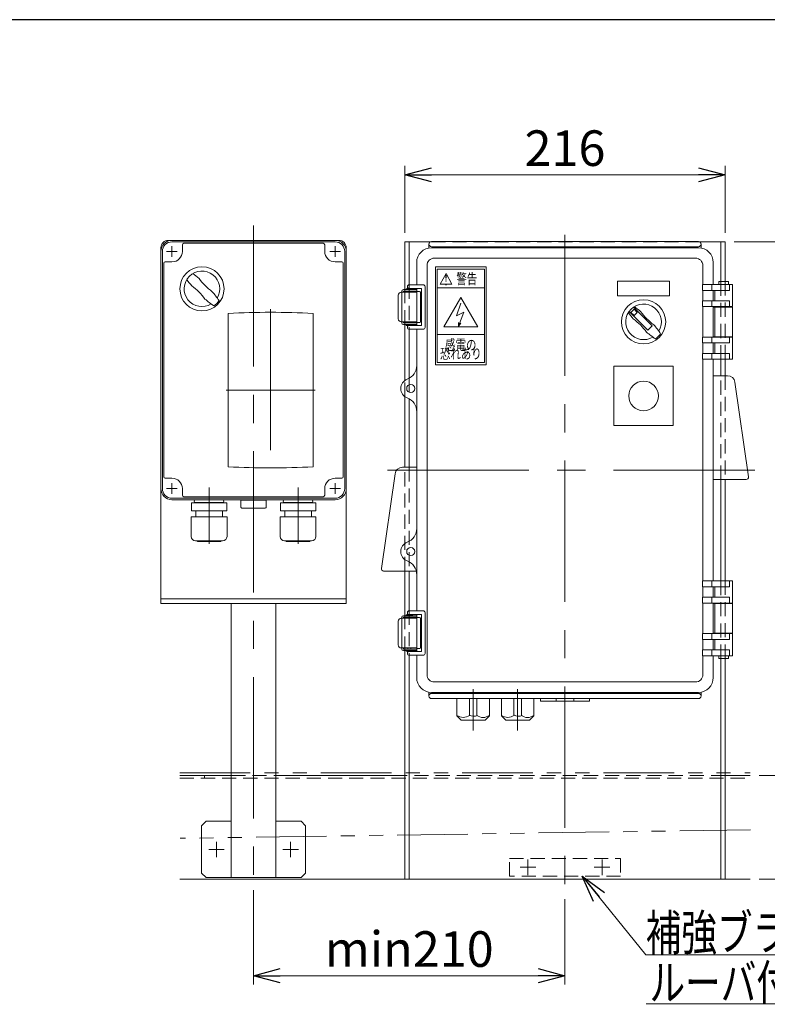
# Model space of a CAD drawing. Units: millimetres. Extents: x -1719 to 1719, y -1158 to 1158.
# Drawn here: x 362 to 867, y 464 to 1128 of the extents above; entities that cross this region are included whole.
import ezdxf
from ezdxf.enums import TextEntityAlignment as Align

# ---------------------------------------------------------------- set-up
doc = ezdxf.new("R2010")
doc.units = ezdxf.units.MM
doc.header["$LTSCALE"] = 1.5
for name, pattern in [('CENTERX2', [101.6, 63.5, -12.7, 12.7, -12.7]), ('DASHED2', [9.525, 6.35, -3.175]), ('PHANTOM', [63.5, 31.75, -6.35, 6.35, -6.35, 6.35, -6.35])]:
    doc.linetypes.add(name, pattern=pattern)
for name, color, linetype in [('13', 7, 'Continuous'), ('22', 7, 'Continuous'), ('33', 7, 'Continuous'), ('ZUWAKU', 7, 'Continuous')]:
    doc.layers.add(name, color=color, linetype=linetype)
doc.styles.add('dcStyle0', font='ＭＳ Ｐゴシック', dxfattribs={"width": 0.525})
doc.dimstyles.new('dc_Rotated', dxfattribs={"dimtxt": 24, "dimasz": 18.000011, "dimexe": 6, "dimexo": 6, "dimgap": 10, "dimtad": 3, "dimdsep": 46, "dimtxsty": 'dcStyle0', "dimblk1": 'OPEN30', "dimblk2": 'OPEN30', "dimsah": 1, "dimcen": 0.09, "dimclrd": 2, "dimclre": 2, "dimclrt": 4, "dimadec": 0, "dimazin": 2, "dimtfac": 1, "dimtdec": 4, "dimtmove": 0, "dimatfit": 3, "dimfxl": 1, "dimarcsym": 0})

# ---------------------------------------------------------------- blocks, each defined once
blk = doc.blocks.new('DC_GROUP_W_FB2C_LED_010A_58')
at = {"color": 7, "linetype": 'Continuous', "lineweight": 18}
for p, q in [((640.1, 978.32), (820.1, 978.32)), ((638.35, 976.57), (638.35, 973.97)), ((640.1, 974.82), (820.1, 974.82)), ((820.1, 974.12), (640.1, 974.12)), ((821.85, 976.57), (821.85, 973.97)), ((630.1, 964.12), (630.1, 949.12)), ((818.1, 967.12), (642.1, 967.12)), ((830.1, 964.12), (830.1, 949.37)), ((637.1, 962.12), (637.1, 686.12)), ((642.87, 961.15), (676.87, 961.15)), ((642.87, 895.15), (642.87, 961.15)), ((643.87, 959.65), (675.87, 959.65)), ((643.87, 896.65), (643.87, 959.65)), ((675.87, 896.65), (675.87, 959.65)), ((676.87, 895.15), (676.87, 961.15)), ((823.1, 962.12), (823.1, 949.37)), ((645.83, 949.65), (649.87, 956.65)), ((649.87, 956.65), (653.91, 949.65)), ((765.6, 941.62), (765.6, 951.62)), ((765.6, 951.62), (800.6, 951.62)), ((800.6, 951.62), (800.6, 941.62)), ((833.85, 951.37), (833.85, 949.37)), ((840.35, 951.37), (833.85, 951.37)), ((840.35, 949.37), (840.35, 951.37)), ((619.68, 944.12), (630.1, 944.12)), ((620.1, 923.37), (620.1, 944.87)), ((621.1, 945.87), (630.1, 945.87)), ((621.1, 944.87), (630.1, 944.87)), ((621.1, 944.12), (621.1, 944.87)), ((622.95, 946.37), (622.95, 945.87)), ((627.25, 946.37), (622.95, 946.37)), ((623.85, 946.37), (623.85, 947.87)), ((624.1, 944.12), (624.1, 944.87)), ((625.1, 949.12), (634.5, 949.12)), ((625.1, 946.62), (633.25, 946.62)), ((626.1, 944.12), (626.1, 944.87)), ((626.35, 946.37), (626.35, 946.62)), ((627.25, 945.87), (627.25, 946.37)), ((630.1, 946.62), (630.1, 921.62)), ((630.1, 944.62), (632.1, 944.62)), ((632.6, 944.12), (632.6, 924.12)), ((633.25, 946.62), (633.25, 921.62)), ((635.75, 947.87), (635.75, 920.37)), ((643.87, 947.15), (675.87, 947.15)), ((645.83, 949.65), (653.91, 949.65)), ((822.87, 949.37), (822.87, 945.37)), ((843.1, 949.37), (822.87, 949.37)), ((822.87, 945.37), (840.96, 945.37)), ((823.1, 945.37), (823.1, 938.37)), ((829.15, 949.37), (829.15, 945.37)), ((830.1, 945.37), (830.1, 938.37)), ((831.1, 945.37), (831.1, 938.37)), ((840.96, 949.37), (840.96, 945.37)), ((843.1, 949.37), (843.1, 934.37)), ((617.68, 926.12), (617.68, 942.12)), ((648.32, 920.65), (659.87, 940.65)), ((659.87, 940.65), (671.41, 920.65)), ((800.6, 941.62), (765.6, 941.62)), ((822.87, 938.37), (840.96, 938.37)), ((822.87, 938.37), (822.87, 934.37)), ((829.15, 938.37), (829.15, 934.37)), ((840.96, 938.37), (840.96, 934.37)), ((656.87, 928.15), (659.87, 936.65)), ((656.87, 928.15), (661.87, 930.65)), ((658.37, 921.15), (661.87, 930.65)), ((843.1, 934.37), (822.87, 934.37)), ((823.1, 934.37), (823.1, 913.87)), ((830.1, 934.37), (830.1, 913.87)), ((843.1, 934.12), (830.1, 934.12)), ((831.1, 934.12), (831.1, 914.12)), ((835.1, 934.37), (835.1, 934.12)), ((839.1, 934.37), (839.1, 934.12)), ((843.1, 934.12), (843.1, 914.12)), ((630.1, 924.12), (619.68, 924.12)), ((621.1, 923.37), (621.1, 924.12)), ((624.1, 924.12), (624.1, 923.37)), ((626.1, 924.12), (626.1, 923.37)), ((630.1, 923.62), (632.1, 923.62)), ((658.37, 921.15), (658.37, 923.65)), ((630.1, 923.37), (621.1, 923.37)), ((630.1, 922.37), (621.1, 922.37)), ((622.95, 921.72), (622.95, 922.37)), ((627.25, 921.72), (622.95, 921.72)), ((623.85, 920.37), (623.85, 921.72)), ((633.25, 921.62), (625.1, 921.62)), ((634.5, 919.12), (625.1, 919.12)), ((626.35, 921.62), (626.35, 921.72)), ((627.25, 922.37), (627.25, 921.72)), ((630.1, 919.12), (630.1, 729.12)), ((648.32, 920.65), (671.41, 920.65)), ((658.37, 921.15), (659.87, 923.15)), ((643.87, 915.65), (675.87, 915.65)), ((843.1, 913.87), (822.87, 913.87)), ((822.87, 909.87), (822.87, 913.87)), ((829.15, 909.87), (829.15, 913.87)), ((843.1, 914.12), (830.1, 914.12)), ((835.1, 914.12), (835.1, 913.87)), ((839.1, 914.12), (839.1, 913.87)), ((840.96, 909.87), (840.96, 913.87)), ((843.1, 898.87), (843.1, 913.87)), ((822.87, 909.87), (840.96, 909.87)), ((823.1, 909.87), (823.1, 902.87)), ((830.1, 909.87), (830.1, 902.87)), ((831.1, 909.87), (831.1, 902.87)), ((822.87, 902.87), (840.96, 902.87)), ((822.87, 898.87), (822.87, 902.87)), ((843.1, 898.87), (822.87, 898.87)), ((823.1, 898.87), (823.1, 749.37)), ((829.15, 898.87), (829.15, 902.87)), ((830.1, 898.87), (830.1, 749.37)), ((840.96, 898.87), (840.96, 902.87)), ((642.87, 895.15), (676.87, 895.15)), ((643.87, 896.65), (675.87, 896.65)), ((763.1, 854.12), (763.1, 894.12)), ((763.1, 894.12), (803.1, 894.12)), ((803.1, 894.12), (803.1, 854.12)), ((830.1, 887.78), (839.76, 887.78)), ((853.85, 819.49), (844.71, 883.48)), ((803.1, 854.12), (763.1, 854.12)), ((630.1, 825.97), (620.44, 825.97)), ((606.34, 757.68), (615.49, 821.67)), ((830.1, 817.78), (852.37, 817.78)), ((629.79, 755.97), (607.83, 755.97)), ((822.87, 749.37), (822.87, 745.37)), ((843.1, 749.37), (822.87, 749.37)), ((822.87, 745.37), (840.96, 745.37)), ((823.1, 738.37), (823.1, 745.37)), ((829.15, 749.37), (829.15, 745.37)), ((830.1, 738.37), (830.1, 745.37)), ((831.1, 738.37), (831.1, 745.37)), ((840.96, 749.37), (840.96, 745.37)), ((843.1, 749.37), (843.1, 734.37)), ((822.87, 738.37), (840.96, 738.37)), ((822.87, 738.37), (822.87, 734.37)), ((829.15, 738.37), (829.15, 734.37)), ((840.96, 738.37), (840.96, 734.37)), ((843.1, 734.37), (822.87, 734.37)), ((823.1, 713.87), (823.1, 734.37)), ((830.1, 713.87), (830.1, 734.37)), ((843.1, 734.12), (830.1, 734.12)), ((831.1, 714.12), (831.1, 734.12)), ((835.1, 734.12), (835.1, 734.37)), ((839.1, 734.12), (839.1, 734.37)), ((843.1, 714.12), (843.1, 734.12)), ((620.1, 724.87), (620.1, 703.37)), ((630.1, 725.87), (621.1, 725.87)), ((621.1, 724.87), (621.1, 724.12)), ((630.1, 724.87), (621.1, 724.87)), ((622.95, 726.52), (622.95, 725.87)), ((627.25, 726.52), (622.95, 726.52)), ((623.85, 727.87), (623.85, 726.52)), ((624.1, 724.12), (624.1, 724.87)), ((634.5, 729.12), (625.1, 729.12)), ((633.25, 726.62), (625.1, 726.62)), ((626.1, 724.12), (626.1, 724.87)), ((626.35, 726.62), (626.35, 726.52)), ((627.25, 725.87), (627.25, 726.52)), ((630.1, 701.62), (630.1, 726.62)), ((630.1, 724.62), (632.1, 724.62)), ((633.25, 701.62), (633.25, 726.62)), ((635.75, 700.37), (635.75, 727.87)), ((617.68, 722.12), (617.68, 706.12)), ((630.1, 724.12), (619.68, 724.12)), ((632.6, 704.12), (632.6, 724.12)), ((843.1, 713.87), (822.87, 713.87)), ((822.87, 709.87), (822.87, 713.87)), ((829.15, 709.87), (829.15, 713.87)), ((843.1, 714.12), (830.1, 714.12)), ((835.1, 713.87), (835.1, 714.12)), ((839.1, 713.87), (839.1, 714.12)), ((840.96, 709.87), (840.96, 713.87)), ((843.1, 698.87), (843.1, 713.87)), ((822.87, 709.87), (840.96, 709.87)), ((823.1, 702.87), (823.1, 709.87)), ((830.1, 702.87), (830.1, 709.87)), ((831.1, 702.87), (831.1, 709.87)), ((619.68, 704.12), (630.1, 704.12)), ((621.1, 704.12), (621.1, 703.37)), ((621.1, 703.37), (630.1, 703.37)), ((621.1, 702.37), (630.1, 702.37)), ((622.95, 701.87), (622.95, 702.37)), ((627.25, 701.87), (622.95, 701.87)), ((623.85, 701.87), (623.85, 700.37)), ((624.1, 704.12), (624.1, 703.37)), ((625.1, 701.62), (633.25, 701.62)), ((625.1, 699.12), (634.5, 699.12)), ((626.1, 704.12), (626.1, 703.37)), ((626.35, 701.87), (626.35, 701.62)), ((627.25, 702.37), (627.25, 701.87)), ((630.1, 703.62), (632.1, 703.62)), ((630.1, 684.12), (630.1, 699.12)), ((822.87, 702.87), (840.96, 702.87)), ((822.87, 698.87), (822.87, 702.87)), ((843.1, 698.87), (822.87, 698.87)), ((823.1, 686.12), (823.1, 698.87)), ((829.15, 698.87), (829.15, 702.87)), ((830.1, 684.12), (830.1, 698.87)), ((833.85, 696.87), (833.85, 698.87)), ((840.35, 698.87), (840.35, 696.87)), ((840.96, 698.87), (840.96, 702.87)), ((840.35, 696.87), (833.85, 696.87)), ((818.1, 681.12), (642.1, 681.12)), ((638.35, 671.67), (638.35, 674.28)), ((820.1, 674.12), (640.1, 674.12)), ((640.1, 673.42), (820.1, 673.42)), ((821.85, 671.67), (821.85, 674.28)), ((640.1, 669.92), (820.1, 669.92)), ((657.19, 658.32), (657.19, 669.92)), ((665.69, 658.32), (665.69, 669.92)), ((670.69, 658.32), (670.69, 669.92)), ((679.19, 658.32), (679.19, 669.92)), ((687.19, 658.32), (687.19, 669.92)), ((695.69, 658.32), (695.69, 669.92)), ((700.69, 658.32), (700.69, 669.92)), ((709.19, 658.32), (709.19, 669.92)), ((713.6, 668.12), (713.6, 669.92)), ((746.6, 668.12), (713.6, 668.12)), ((724.1, 668.12), (724.1, 669.92)), ((736.1, 669.92), (736.1, 668.12)), ((746.6, 669.92), (746.6, 668.12)), ((657.19, 658.32), (660.19, 655.32)), ((676.19, 655.32), (679.19, 658.32)), ((687.19, 658.32), (690.19, 655.32)), ((706.19, 655.32), (709.19, 658.32)), ((660.19, 655.32), (676.19, 655.32)), ((690.19, 655.32), (706.19, 655.32))]:
    blk.add_line(p, q, dxfattribs=at)
at = {"color": 3, "linetype": 'Continuous', "lineweight": 18}
for p, q in [((773.29, 931.03), (785.89, 918.43)), ((776.74, 932.61), (774.61, 930.49)), ((774.61, 930.49), (776.74, 928.37)), ((776.19, 933.93), (788.79, 921.33)), ((776.74, 932.61), (778.86, 930.48)), ((778.86, 930.48), (776.74, 928.37)), ((785.89, 918.43), (788.79, 921.33))]:
    blk.add_line(p, q, dxfattribs=at)
at = {"color": 3, "linetype": 'CENTERX2', "lineweight": 13}
for p, q in [((610.51, 824.12), (858.11, 824.12)), ((668.19, 648.34), (668.19, 676.38)), ((698.19, 648.34), (698.19, 676.38))]:
    blk.add_line(p, q, dxfattribs=at)
at = {"color": 3, "linetype": 'Continuous', "lineweight": 18}
blk.add_circle((783.1, 924.12), 14.9, dxfattribs=at)
at = {"color": 7, "linetype": 'Continuous', "lineweight": 18}
for centre, radius in [((783.1, 874.12), 10), ((626.1, 879.12), 2.75), ((626.1, 769.12), 2.75)]:
    blk.add_circle(centre, radius, dxfattribs=at)
for centre, radius, start, end in [((640.1, 976.57), 1.75, 90, 270), ((820.1, 976.57), 1.75, 270, 90), ((640.1, 964.12), 10, 90, 180), ((820.1, 964.12), 10, 0, 90), ((642.1, 962.12), 5, 90, 180), ((818.1, 962.12), 5, 0, 90), ((619.68, 942.12), 2, 90, 180), ((621.1, 944.87), 1, 90, 180), ((625.1, 947.87), 1.25, 90, 270), ((632.1, 944.12), 0.5, 0, 90), ((634.5, 947.87), 1.25, 0, 90), ((619.68, 926.12), 2, 180, 270), ((632.1, 924.12), 0.5, 270, 0), ((621.1, 923.37), 1, 180, 270), ((625.1, 920.37), 1.25, 90, 270), ((634.5, 920.37), 1.25, 270, 0), ((620.1, 894.76), 10, 290.99024, 0), ((626.1, 879.12), 6.75, 110.99024, 249.00976), ((839.76, 882.78), 5, 8.1301, 90), ((620.1, 863.48), 10, 0, 69.00976), ((620.44, 820.97), 5, 90, 171.8699), ((852.37, 819.28), 1.5, 270, 8.1301), ((620.1, 784.76), 10, 290.99024, 0), ((626.1, 769.12), 6.75, 110.99024, 249.00976), ((607.83, 757.47), 1.5, 171.8699, 270), ((620.1, 753.48), 10, 0, 69.00976), ((621.1, 724.87), 1, 90, 180), ((625.1, 727.87), 1.25, 90, 270), ((632.1, 724.12), 0.5, 0, 90), ((634.5, 727.87), 1.25, 0, 90), ((619.68, 722.12), 2, 90, 180), ((619.68, 706.12), 2, 180, 270), ((621.1, 703.37), 1, 180, 270), ((625.1, 700.37), 1.25, 90, 270), ((632.1, 704.12), 0.5, 270, 0), ((634.5, 700.37), 1.25, 270, 0), ((642.1, 686.12), 5, 180, 270), ((818.1, 686.12), 5, 270, 0), ((640.1, 684.12), 10, 180, 270), ((820.1, 684.12), 10, 270, 0), ((640.1, 671.67), 1.75, 90, 270), ((820.1, 671.67), 1.75, 270, 90), ((661.52, 664.46), 7.25, 233.78776, 306.21224), ((668.62, 664.36), 6.3, 240.9454, 294.0755), ((674.85, 663.69), 6.56, 230.67302, 309.32698), ((691.52, 664.46), 7.25, 233.78776, 306.21224), ((698.62, 664.36), 6.3, 240.9454, 294.0755), ((704.85, 663.69), 6.56, 230.67302, 309.32698)]:
    blk.add_arc(centre, radius, start, end, dxfattribs=at)
at = {"color": 3, "linetype": 'Continuous', "lineweight": 18}
for centre, radius, start, end in [((783.1, 924.12), 12, 328.76, 301.24), ((833.47, 974.49), 75, 216.059, 220.178), ((732.73, 873.75), 75, 49.82222, 53.94049), ((813.51, 954.53), 40, 215.931, 234.069), ((752.69, 893.72), 40, 35.932, 54.06883), ((833.47, 974.49), 75, 229.822, 235.585), ((732.73, 873.75), 75, 34.415, 40.178), ((783.1, 924.12), 14, 304.758, 325.242)]:
    blk.add_arc(centre, radius, start, end, dxfattribs=at)
at = {"color": 7, "style": 'dcStyle0'}
for s, width, p, p2 in [('警告', 0.687758, (656.87, 949.64), (670.91, 949.64)), ('！', 0.687758, (646.36, 948.64), (653.38, 948.64)), ('感電の', 0.687758, (649.34, 905.14), (670.4, 905.14)), ('恐れあり', 0.74599, (645.83, 899.14), (673.91, 899.14))]:
    blk.add_text(s, height=7.02, dxfattribs=dict(at, width=width)).set_placement(p, p2, align=Align.FIT)
blk = doc.blocks.new('_OPEN30')
at = {"color": 0, "linetype": 'ByBlock', "lineweight": -2}
for p, q in [((-1, 0.267949), (0, 0)), ((0, 0), (-1, -0.267949)), ((0, 0), (-1, 0))]:
    blk.add_line(p, q, dxfattribs=at)
blk = doc.blocks.new('*D108')
at = {"color": 2, "linetype": 'Continuous', "lineweight": 13}
for p, q in [((844.1, 978.12), (957.64, 978.12)), ((951.64, 548.12), (951.64, 978.12)), ((860.94, 548.12), (957.64, 548.12))]:
    blk.add_line(p, q, dxfattribs=at)
at = {"color": 2, "xscale": 18.00001684569172, "yscale": 17.99993620934186}
for p, rotation in [((951.64, 978.12), 90), ((951.64, 548.12), 270)]:
    blk.add_blockref('_OPEN30', p, dxfattribs=dict(at, rotation=rotation))
at = {"color": 2, "insert": (945.64, 763.12), "char_height": 24, "width": 75, "attachment_point": 8, "rotation": 90, "style": 'dcStyle0'}
blk.add_mtext('\\T1.00;430', dxfattribs=at)
blk = doc.blocks.new('*D110')
at = {"color": 2, "linetype": 'Continuous', "lineweight": 13}
for p, q in [((844.1, 978.12), (914.09, 978.12)), ((908.09, 618.12), (908.09, 978.12)), ((860.94, 618.12), (914.09, 618.12))]:
    blk.add_line(p, q, dxfattribs=at)
at = {"color": 2, "xscale": 18.00001684569172, "yscale": 17.99993620934186}
for p, rotation in [((908.09, 978.12), 90), ((908.09, 618.12), 270)]:
    blk.add_blockref('_OPEN30', p, dxfattribs=dict(at, rotation=rotation))
at = {"color": 2, "insert": (902.09, 798.12), "char_height": 24, "width": 75, "attachment_point": 8, "rotation": 90, "style": 'dcStyle0'}
blk.add_mtext('\\T1.00;360', dxfattribs=at)
blk = doc.blocks.new('*D111')
at = {"color": 2, "linetype": 'Continuous', "lineweight": 13}
for p, q in [((622.1, 984.12), (622.1, 1029.32)), ((622.1, 1023.32), (838.1, 1023.32)), ((838.1, 984.12), (838.1, 1029.32))]:
    blk.add_line(p, q, dxfattribs=at)
at = {"color": 2, "xscale": 18.00001684569172, "yscale": 17.99993620934186}
for p, rotation in [((622.1, 1023.32), 180), ((838.1, 1023.32), 360)]:
    blk.add_blockref('_OPEN30', p, dxfattribs=dict(at, rotation=rotation))
at = {"color": 2, "insert": (730.1, 1029.32), "char_height": 24, "width": 75, "attachment_point": 8, "style": 'dcStyle0'}
blk.add_mtext('\\T1.00;216', dxfattribs=at)
blk = doc.blocks.new('DC_GROUP_W_FB2C_LED_010A_62')
at = {"color": 2, "linetype": 'Continuous', "lineweight": 13}
blk.add_line((784.73, 463.93), (1149.53, 463.93), dxfattribs=at)
at = {"color": 2, "style": 'dcStyle0', "width": 0.729359}
blk.add_text('ルーバ付き電源ボックス取付け図', height=24, dxfattribs=at).set_placement((787.13, 466.33), (1147.13, 466.33), align=Align.FIT)
blk = doc.blocks.new('*D120')
at = {"color": 2, "linetype": 'Continuous', "lineweight": 13}
for p, q in [((520.1, 540.63), (520.1, 476.93)), ((730.1, 534.61), (730.1, 476.93)), ((520.1, 482.93), (730.1, 482.93))]:
    blk.add_line(p, q, dxfattribs=at)
at = {"color": 2, "xscale": 18.00001684569172, "yscale": 17.99993620934186}
for p, rotation in [((520.1, 482.93), 180), ((730.1, 482.93), 360)]:
    blk.add_blockref('_OPEN30', p, dxfattribs=dict(at, rotation=rotation))
at = {"color": 4, "insert": (625.1, 488.93), "char_height": 24, "width": 120, "attachment_point": 8, "style": 'dcStyle0'}
blk.add_mtext('\\T1.00;min210', dxfattribs=at)
blk = doc.blocks.new('DC_GROUP_W_FB2C_LED_010A_68')
at = {"color": 2, "linetype": 'Continuous', "lineweight": 13}
for p, q in [((741.74, 550.12), (784.55, 497.06)), ((784.55, 497.06), (952.55, 497.06))]:
    blk.add_line(p, q, dxfattribs=at)
at = {"color": 2, "xscale": 18.00001684569172, "yscale": 17.99993620934186, "rotation": 128.9023844794858}
blk.add_blockref('_OPEN30', (741.74, 550.12), dxfattribs=at)
at = {"color": 2, "style": 'dcStyle0', "width": 0.801741}
blk.add_text('補強ブラケット', height=24, dxfattribs=at).set_placement((784.55, 500.06), (952.55, 500.06), align=Align.FIT)
blk = doc.blocks.new('DC_GROUP_W_FB2C_LED_010A_57')
at = {"layer": '33', "color": 7, "linetype": 'Continuous', "lineweight": 13}
for p, q in [((622.1, 945.87), (622.1, 978.12)), ((639.29, 978.12), (622.1, 978.12)), ((625.1, 978.12), (625.1, 949.12)), ((838.1, 978.12), (820.91, 978.12)), ((835.1, 951.37), (835.1, 978.12)), ((838.1, 978.12), (838.1, 951.37)), ((622.1, 884.56), (622.1, 922.37)), ((625.1, 919.12), (625.1, 886.1)), ((835.1, 887.78), (835.1, 898.87)), ((838.1, 898.87), (838.1, 887.78)), ((622.1, 825.97), (622.1, 873.68)), ((625.1, 872.14), (625.1, 825.97)), ((835.1, 749.37), (835.1, 817.78)), ((838.1, 817.78), (838.1, 749.37)), ((622.1, 725.87), (622.1, 755.97)), ((625.1, 755.97), (625.1, 729.12)), ((622.1, 548.12), (622.1, 702.37)), ((625.1, 699.12), (625.1, 548.12)), ((835.1, 548.12), (835.1, 696.87)), ((838.1, 696.87), (838.1, 548.12)), ((838.1, 548.12), (622.1, 548.12))]:
    blk.add_line(p, q, dxfattribs=at)
at = {"layer": '33', "color": 4, "linetype": 'DASHED2', "lineweight": 13}
for p, q in [((820.91, 978.12), (639.29, 978.12)), ((835.1, 898.87), (835.1, 951.37)), ((838.1, 951.37), (838.1, 898.87)), ((622.1, 922.37), (622.1, 945.87)), ((625.1, 949.12), (625.1, 919.12)), ((622.1, 873.68), (622.1, 884.56)), ((625.1, 886.1), (625.1, 872.14)), ((835.1, 817.78), (835.1, 887.78)), ((838.1, 887.78), (838.1, 817.78)), ((622.1, 755.97), (622.1, 825.97)), ((625.1, 825.97), (625.1, 755.97)), ((835.1, 696.87), (835.1, 749.37)), ((838.1, 749.37), (838.1, 696.87)), ((622.1, 702.37), (622.1, 725.87)), ((625.1, 729.12), (625.1, 699.12))]:
    blk.add_line(p, q, dxfattribs=at)
at = {"layer": '33', "color": 3, "linetype": 'CENTERX2', "lineweight": 13}
for p, q in [((705.1, 561.02), (705.1, 551.22)), ((755.1, 561.02), (755.1, 551.22)), ((710, 556.12), (700.2, 556.12)), ((760, 556.12), (750.2, 556.12))]:
    blk.add_line(p, q, dxfattribs=at)

msp = doc.modelspace()

# ---------------------------------------------------------------- linework, layer by layer
at = {"color": 140, "linetype": 'PHANTOM', "lineweight": 13}
for p, q in [((470.295, 619.73), (854.936, 619.84)), ((855.112, 581.387), (470.527, 575.634))]:
    msp.add_line(p, q, dxfattribs=at)
at = {"color": 7, "linetype": 'Continuous', "lineweight": 13}
for p, q in [((470.295, 618.121), (505.1, 618.121)), ((622.1, 618.121), (535.1, 618.121)), ((854.936, 618.121), (838.1, 618.121)), ((470.295, 548.121), (854.936, 548.121))]:
    msp.add_line(p, q, dxfattribs=at)
at = {"color": 4, "linetype": 'DASHED2', "lineweight": 13}
for p, q in [((487.1, 616.121), (487.1, 618.121)), ((505.1, 618.121), (535.1, 618.121)), ((838.1, 618.121), (622.1, 618.121)), ((470.295, 616.121), (854.936, 616.121))]:
    msp.add_line(p, q, dxfattribs=at)
at = {"layer": '13', "color": 3, "linetype": 'CENTERX2', "lineweight": 13}
for p, q in [((520.1, 989.172), (520.1, 546.635)), ((468.7, 971.621), (461.5, 971.621)), ((465.1, 975.221), (465.1, 968.021)), ((578.7, 971.621), (571.5, 971.621)), ((575.1, 975.221), (575.1, 968.021)), ((531.601, 932.78), (531.601, 821.756)), ((501.6, 878.121), (561.6, 878.121)), ((468.7, 811.621), (461.5, 811.621)), ((465.1, 815.221), (465.1, 808.021)), ((490.1, 812.44), (490.1, 774.44)), ((550.1, 812.44), (550.1, 774.44)), ((578.7, 811.621), (571.5, 811.621)), ((575.1, 815.221), (575.1, 808.021)), ((495.1, 562.871), (495.1, 573.371)), ((545.1, 562.871), (545.1, 573.371)), ((489.85, 568.121), (500.35, 568.121)), ((539.85, 568.121), (550.35, 568.121))]:
    msp.add_line(p, q, dxfattribs=at)
at = {"layer": '13', "color": 7, "linetype": 'Continuous', "lineweight": 13}
for p, q in [((462.6, 979.121), (577.6, 979.121)), ((567.1, 977.121), (473.1, 977.121)), ((457.6, 974.121), (457.6, 734.121)), ((472.1, 976.121), (472.1, 971.621)), ((568.1, 971.621), (568.1, 976.121)), ((582.6, 974.121), (582.6, 734.121)), ((459.6, 963.621), (459.6, 819.621)), ((465.1, 964.621), (460.6, 964.621)), ((575.1, 964.621), (579.6, 964.621)), ((580.6, 819.621), (580.6, 963.621)), ((460.6, 818.621), (465.1, 818.621)), ((575.1, 818.621), (579.6, 818.621)), ((472.1, 811.621), (472.1, 807.121)), ((568.1, 807.121), (568.1, 811.621)), ((465.1, 804.121), (575.1, 804.121)), ((473.1, 806.121), (567.1, 806.121)), ((582.6, 737.121), (457.6, 737.121)), ((457.6, 734.121), (582.6, 734.121)), ((505.1, 549.121), (505.1, 734.121)), ((535.1, 549.121), (535.1, 734.121)), ((488.1, 587.121), (485.1, 584.121)), ((488.1, 587.121), (505.1, 587.121)), ((535.1, 587.121), (552.1, 587.121)), ((555.1, 584.121), (552.1, 587.121)), ((485.1, 552.121), (485.1, 584.121)), ((555.1, 584.121), (555.1, 552.121)), ((485.1, 552.121), (488.1, 549.121)), ((555.1, 552.121), (552.1, 549.121)), ((552.1, 549.121), (488.1, 549.121))]:
    msp.add_line(p, q, dxfattribs=at)
at = {"layer": '13', "color": 3, "linetype": 'Continuous', "lineweight": 13}
for p, q in [((575.1, 978.121), (465.1, 978.121)), ((458.6, 811.621), (458.6, 971.621)), ((581.6, 971.621), (581.6, 811.621)), ((465.1, 805.121), (575.1, 805.121))]:
    msp.add_line(p, q, dxfattribs=at)
at = {"layer": '13', "color": 7, "linetype": 'Continuous', "lineweight": 18}
for p, q in [((502.917, 929.825), (502.917, 826.342)), ((560.286, 826.342), (560.286, 929.825)), ((502, 801.94), (478.2, 801.94)), ((478.2, 796.54), (478.2, 801.94)), ((480.05, 803.221), (480.05, 803.121)), ((480.95, 802.221), (499.25, 802.221)), ((481.435, 802.221), (481.075, 801.94)), ((498.765, 802.221), (499.124, 801.94)), ((500.15, 803.221), (500.15, 803.121)), ((502, 796.54), (502, 801.94)), ((511.6, 803.812), (528.6, 803.812)), ((511.6, 803.812), (511.6, 798.812)), ((512.6, 798.312), (512.289, 798.395)), ((527.6, 798.312), (512.6, 798.312)), ((527.6, 798.312), (527.91, 798.395)), ((528.6, 798.812), (528.6, 803.812)), ((562, 801.94), (538.2, 801.94)), ((538.2, 796.54), (538.2, 801.94)), ((540.05, 803.221), (540.05, 803.121)), ((540.95, 802.221), (559.25, 802.221)), ((541.435, 802.221), (541.075, 801.94)), ((558.765, 802.221), (559.124, 801.94)), ((560.15, 803.221), (560.15, 803.121)), ((562, 796.54), (562, 801.94)), ((502.2, 792.54), (478, 792.54)), ((478, 779.34), (478, 792.54)), ((502, 796.54), (478.2, 796.54)), ((481.1, 796.54), (481.1, 792.54)), ((499.1, 796.54), (499.1, 792.54)), ((502.2, 779.34), (502.2, 792.54)), ((562.2, 792.54), (538, 792.54)), ((538, 779.34), (538, 792.54)), ((562, 796.54), (538.2, 796.54)), ((541.1, 796.54), (541.1, 792.54)), ((559.1, 796.54), (559.1, 792.54)), ((562.2, 779.34), (562.2, 792.54)), ((499.2, 776.34), (481, 776.34)), ((482.2, 775.94), (482.2, 776.34)), ((498, 775.94), (482.2, 775.94)), ((498, 775.94), (498, 776.34)), ((559.2, 776.34), (541, 776.34)), ((542.2, 775.94), (542.2, 776.34)), ((558, 775.94), (542.2, 775.94)), ((558, 775.94), (558, 776.34))]:
    msp.add_line(p, q, dxfattribs=at)
at = {"layer": '13', "color": 3, "linetype": 'Continuous', "lineweight": 18}
msp.add_circle((485.33, 946.431), 14.9, dxfattribs=at)
at = {"layer": '13', "color": 7, "linetype": 'Continuous', "lineweight": 13}
for centre, radius, start, end in [((462.6, 974.121), 5, 90, 180), ((465.1, 971.621), 7.5, 90, 180), ((473.1, 976.121), 1, 90, 180), ((567.1, 976.121), 1, 0, 90), ((575.1, 971.621), 7.5, 0, 90), ((577.6, 974.121), 5, 0, 90), ((465.1, 971.621), 7, 270, 0), ((575.1, 971.621), 7, 180, 270), ((460.6, 963.621), 1, 90, 180), ((579.6, 963.621), 1, 0, 90), ((460.6, 819.621), 1, 180, 270), ((465.1, 811.621), 7, 0, 90), ((575.1, 811.621), 7, 90, 180), ((579.6, 819.621), 1, 270, 0), ((465.1, 811.621), 7.5, 180, 270), ((575.1, 811.621), 7.5, 270, 0), ((473.1, 807.121), 1, 180, 270), ((567.1, 807.121), 1, 270, 0)]:
    msp.add_arc(centre, radius, start, end, dxfattribs=at)
at = {"layer": '13', "color": 3, "linetype": 'Continuous', "lineweight": 13}
for centre, start, end in [((465.1, 971.621), 90, 180), ((575.1, 971.621), 0, 90), ((465.1, 811.621), 180, 270), ((575.1, 811.621), 270, 0)]:
    msp.add_arc(centre, 6.5, start, end, dxfattribs=at)
at = {"layer": '13', "color": 3, "linetype": 'Continuous', "lineweight": 18}
for centre, radius, start, end in [((485.33, 946.431), 12, 328.76, 301.24), ((434.96, 896.061), 75, 49.8222, 53.9405), ((535.7, 996.803), 75, 216.059, 220.178), ((515.736, 976.837), 40, 215.931, 234.069), ((454.924, 916.027), 40, 35.9313, 54.0688), ((434.96, 896.061), 75, 34.4151, 40.1778), ((535.7, 996.803), 75, 229.822, 235.585), ((485.33, 946.431), 14, 304.758, 325.242)]:
    msp.add_arc(centre, radius, start, end, dxfattribs=at)
at = {"layer": '13', "color": 7, "linetype": 'Continuous', "lineweight": 18}
for centre, radius, start, end in [((531.601, 388.084), 542.5, 86.969071, 93.030929), ((531.601, 1368.084), 542.5, 266.969071, 273.030929), ((480.95, 803.221), 0.9, 90, 180), ((499.25, 803.221), 0.9, 0, 90), ((540.95, 803.221), 0.9, 90, 180), ((559.25, 803.221), 0.9, 0, 90), ((480.95, 803.121), 0.9, 180, 270), ((499.25, 803.121), 0.9, 270, 0), ((512.821, 800.054), 1.742, 225.478167, 252.232738), ((527.378, 800.054), 1.742, 287.767262, 314.521833), ((540.95, 803.121), 0.9, 180, 270), ((559.25, 803.121), 0.9, 270, 0), ((481, 779.34), 3, 180, 270), ((499.2, 779.34), 3, 270, 0), ((541, 779.34), 3, 180, 270), ((559.2, 779.34), 3, 270, 0)]:
    msp.add_arc(centre, radius, start, end, dxfattribs=at)
at = {"layer": '22', "color": 4, "linetype": 'DASHED2', "lineweight": 13}
for p, q in [((692.6, 562.121), (767.6, 562.121)), ((692.6, 550.121), (692.6, 562.121)), ((767.6, 562.121), (767.6, 550.121)), ((767.6, 550.121), (692.6, 550.121))]:
    msp.add_line(p, q, dxfattribs=at)
at = {"layer": '22', "color": 3, "linetype": 'CENTERX2', "lineweight": 13}
for p, q in [((705.1, 550.871), (705.1, 561.371)), ((755.1, 550.871), (755.1, 561.371)), ((699.85, 556.121), (710.35, 556.121)), ((749.85, 556.121), (760.35, 556.121))]:
    msp.add_line(p, q, dxfattribs=at)
at = {"layer": '33', "color": 3, "linetype": 'CENTERX2', "lineweight": 13}
msp.add_line((730.1, 982.858), (730.1, 540.606), dxfattribs=at)
at = {"layer": 'ZUWAKU', "color": 7, "linetype": 'Continuous', "lineweight": 25}
msp.add_line((1689, 1128), (-1689, 1128), dxfattribs=at)

# ---------------------------------------------------------------- block references
at = {"linetype": 'Continuous'}
for name in ['DC_GROUP_W_FB2C_LED_010A_58', 'DC_GROUP_W_FB2C_LED_010A_68', 'DC_GROUP_W_FB2C_LED_010A_62']:
    msp.add_blockref(name, (0, 0), dxfattribs=at)
at = {"layer": '33', "linetype": 'Continuous'}
msp.add_blockref('DC_GROUP_W_FB2C_LED_010A_57', (0, 0), dxfattribs=at)

# ---------------------------------------------------------------- dimensions: what is measured, and where the dimension line sits
at = {"linetype": 'Continuous', "lineweight": 13}
dim = msp.add_linear_dim(base=(838.1, 1023.321), p1=(622.1, 978.121), p2=(838.1, 978.121), dimstyle='dc_Rotated', override={"dimtxt": 24, "dimasz": 18.000011, "dimexe": 6, "dimexo": 6, "dimgap": 6, "dimtad": 3, "dimtih": 0, "dimtoh": 0, "dimdec": 2, "dimlfac": 1, "dimzin": 8, "dimtxsty": 'dcStyle0', "dimblk1": 'OPEN30', "dimblk2": 'OPEN30', "dimsah": 1, "dimclrd": 2, "dimclre": 2, "dimclrt": 2, "dimazin": 2, "dimtofl": 1, "dimtolj": 0, "dimtzin": 8, "dimarcsym": 1}, dxfattribs=at)
dim.commit()
dim.dimension.update_dxf_attribs({"geometry": '*D111', "text_midpoint": (730.1, 1023.321), "dimtype": 160})
for base, p1, picture, middle in [((951.643, 978.121), (854.936, 548.121), '*D108', (951.643, 763.121)), ((908.092, 978.121), (854.936, 618.121), '*D110', (908.092, 798.121))]:
    dim = msp.add_linear_dim(base=base, p1=p1, p2=(838.1, 978.121), angle=90, dimstyle='dc_Rotated', override={"dimtxt": 24, "dimasz": 18.000011, "dimexe": 6, "dimexo": 6, "dimgap": 6, "dimtad": 3, "dimtih": 0, "dimtoh": 0, "dimdec": 2, "dimlfac": 1, "dimzin": 8, "dimtxsty": 'dcStyle0', "dimblk1": 'OPEN30', "dimblk2": 'OPEN30', "dimsah": 1, "dimclrd": 2, "dimclre": 2, "dimclrt": 2, "dimazin": 2, "dimtofl": 1, "dimtolj": 0, "dimtzin": 8, "dimarcsym": 1}, dxfattribs=at)
    dim.commit()
    dim.dimension.update_dxf_attribs({"geometry": picture, "text_midpoint": middle, "dimtype": 160})
dim = msp.add_linear_dim(base=(730.1, 482.931), p1=(520.1, 546.635), p2=(730.1, 540.606), text='min<>', dimstyle='dc_Rotated', override={"dimtxt": 24, "dimasz": 18.000011, "dimexe": 6, "dimexo": 6, "dimgap": 6, "dimtad": 3, "dimtih": 0, "dimtoh": 0, "dimdec": 2, "dimlfac": 1, "dimzin": 8, "dimtxsty": 'dcStyle0', "dimblk1": 'OPEN30', "dimblk2": 'OPEN30', "dimsah": 1, "dimclrd": 2, "dimclre": 2, "dimclrt": 4, "dimazin": 2, "dimtofl": 1, "dimtolj": 0, "dimtzin": 8, "dimarcsym": 1}, dxfattribs=at)
dim.commit()
dim.dimension.update_dxf_attribs({"geometry": '*D120', "text_midpoint": (625.1, 482.931), "dimtype": 160})

doc.saveas('drawing.dxf')
